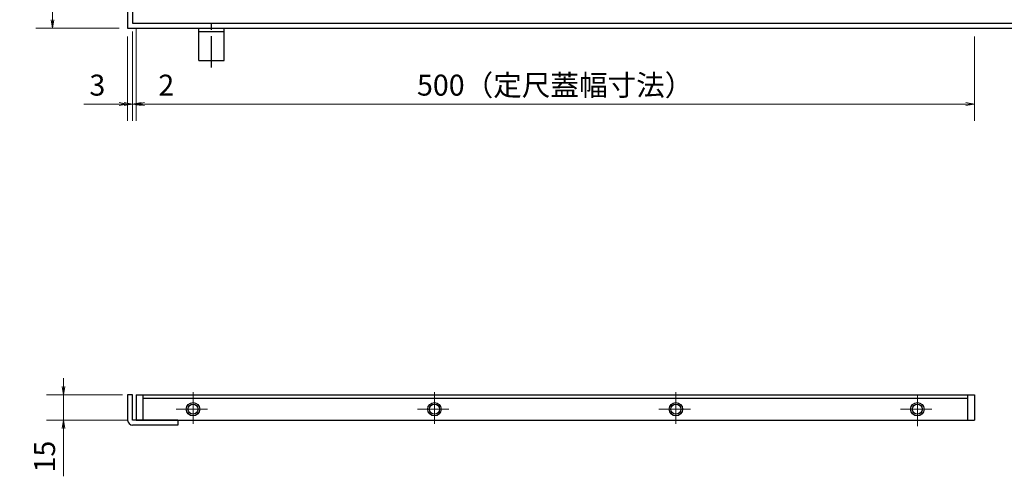
# Model space of a CAD drawing. Extents: x 0 to 2100, y 0 to 1485.
# Drawn here: x 505 to 1093, y 722 to 994 of the extents above; entities that cross this region are included whole.
import ezdxf

# ---------------------------------------------------------------- set-up
doc = ezdxf.new("R2010")
doc.units = 0
doc.header["$LTSCALE"] = 15
doc.header["$MEASUREMENT"] = 0
doc.linetypes.add('CENTER', pattern=[2, 1.25, -0.25, 0.25, -0.25])
doc.layers.get('0').update_dxf_attribs({"color": 5, "linetype": 'CONTINUOUS'})
doc.layers.get('DEFPOINTS').update_dxf_attribs({"color": 250, "linetype": 'CONTINUOUS'})
for name, color, linetype, lineweight in [('アンカー', 7, 'CONTINUOUS', 25), ('中心線', 6, 'CENTER', 18), ('寸法注釈', 30, 'CONTINUOUS', 18), ('枠', 7, 'CONTINUOUS', 25), ('蓋', 5, 'CONTINUOUS', 25)]:
    doc.layers.add(name, color=color, linetype=linetype, lineweight=lineweight)
doc.styles.add('BIGFONT', font='romans.shx', dxfattribs={"width": 0.7336, "bigfont": 'extfont.shx'})
doc.styles.get("Standard").update_dxf_attribs({"font": 'ROMANS.SHX', "width": 0.8, "height": 12.5, "bigfont": 'EXTFONT.SHX'})
doc.dimstyles.get("Standard").update_dxf_attribs({"dimscale": 5, "dimtxt": 12.5, "dimasz": 2, "dimexe": 0.5, "dimexo": 0.5, "dimgap": 0.5, "dimtad": 3, "dimdec": 4, "dimdsep": 46, "dimtxsty": 'Standard', "dimblk1": 'OPEN', "dimblk2": 'OPEN', "dimsah": 1, "dimcen": 0, "dimclrd": 30, "dimclre": 30, "dimclrt": 256, "dimadec": 4, "dimazin": 2, "dimtfac": 1, "dimtdec": 4, "dimtmove": 0, "dimatfit": 3, "dimldrblk": 'OPEN', "dimfxl": 0, "dimtolj": 1, "dimlwd": -1, "dimlwe": -1, "dimarcsym": 0})

# ---------------------------------------------------------------- blocks, each defined once
blk = doc.blocks.new('_OPEN')
at = {"color": 0, "linetype": 'ByBlock'}
for p, q in [((-1, 0.17), (0, 0)), ((0, 0), (-1, -0.17)), ((0, 0), (-1, 0))]:
    blk.add_line(p, q, dxfattribs=at)
blk = doc.blocks.new('*D109')
at = {"layer": 'DEFPOINTS', "color": 0}
for p in [(571.69, 770.59), (531.4, 755.59), (574.69, 755.59)]:
    blk.add_point(p, dxfattribs=at)
at = {"layer": '寸法注釈', "color": 30}
for p, q in [((531.4, 775.59), (531.4, 780.59)), ((566.69, 770.59), (521.4, 770.59)), ((531.4, 770.59), (531.4, 755.59)), ((569.69, 755.59), (521.4, 755.59)), ((531.4, 750.59), (531.4, 722.05))]:
    blk.add_line(p, q, dxfattribs=at)
at = {"layer": '寸法注釈', "color": 30, "xscale": 5, "yscale": 5, "zscale": 5}
for p, rotation in [((531.4, 770.59), 270), ((531.4, 755.59), 90)]:
    blk.add_blockref('_OPEN', p, dxfattribs=dict(at, rotation=rotation))
at = {"layer": '寸法注釈', "color": 7, "insert": (520.15, 733.82), "char_height": 12.5, "attachment_point": 5, "rotation": 90, "style": 'BIGFONT'}
blk.add_mtext('\\A1;15', dxfattribs=at)
blk = doc.blocks.new('_Dot')
at = {"color": 0, "linetype": 'ByBlock', "lineweight": -2}
blk.add_line((-0.5, 0), (-1, 0), dxfattribs=at)
at = {"color": 0, "linetype": 'ByBlock', "const_width": 0.5}
blk.add_lwpolyline([(-0.25, 0, 1), (0.25, 0, 1)], format="xyb", close=True, dxfattribs=at)
blk = doc.blocks.new('*D110')
at = {"layer": 'DEFPOINTS', "color": 0}
for p in [(572.69, 992.46), (569.69, 989.46), (569.69, 944.16)]:
    blk.add_point(p, dxfattribs=at)
at = {"layer": '寸法注釈', "color": 30}
for p, q in [((572.69, 987.46), (572.69, 934.16)), ((569.69, 984.46), (569.69, 934.16)), ((564.69, 944.16), (543.57, 944.16)), ((572.69, 944.16), (569.69, 944.16)), ((577.69, 944.16), (582.69, 944.16))]:
    blk.add_line(p, q, dxfattribs=at)
at = {"layer": '寸法注釈', "color": 30, "xscale": 5, "yscale": 5, "zscale": 5}
blk.add_blockref('_OPEN', (569.69, 944.16), dxfattribs=at)
at = {"layer": '寸法注釈', "color": 30, "xscale": 5, "yscale": 5, "zscale": 5, "rotation": 180}
blk.add_blockref('_OPEN', (572.69, 944.16), dxfattribs=at)
at = {"layer": '寸法注釈', "color": 7, "insert": (551.63, 955.41), "char_height": 12.5, "attachment_point": 5, "style": 'BIGFONT'}
blk.add_mtext('\\A1;3', dxfattribs=at)
blk = doc.blocks.new('*D111')
at = {"layer": 'DEFPOINTS', "color": 0}
for p in [(569.69, 1199.46), (524.91, 989.46), (569.69, 989.46)]:
    blk.add_point(p, dxfattribs=at)
at = {"layer": '寸法注釈', "color": 30}
for p, q in [((564.69, 1199.46), (514.91, 1199.46)), ((524.91, 1194.46), (524.91, 994.46)), ((564.69, 989.46), (514.91, 989.46))]:
    blk.add_line(p, q, dxfattribs=at)
at = {"layer": '寸法注釈', "color": 30, "xscale": 5, "yscale": 5, "zscale": 5}
for p, rotation in [((524.91, 1199.46), 90), ((524.91, 989.46), 270)]:
    blk.add_blockref('_OPEN', p, dxfattribs=dict(at, rotation=rotation))
at = {"layer": '寸法注釈', "color": 7, "insert": (513.66, 1094.46), "char_height": 12.5, "attachment_point": 5, "rotation": 90, "style": 'BIGFONT'}
blk.add_mtext('\\A1;210（枠外寸法）', dxfattribs=at)
blk = doc.blocks.new('*D112')
at = {"layer": 'DEFPOINTS', "color": 0}
for p in [(574.69, 994.46), (1074.69, 989.46), (1074.69, 944.16)]:
    blk.add_point(p, dxfattribs=at)
at = {"layer": '寸法注釈', "color": 30}
for p, q in [((574.69, 989.46), (574.69, 934.16)), ((1074.69, 984.46), (1074.69, 934.16)), ((579.69, 944.16), (1069.69, 944.16))]:
    blk.add_line(p, q, dxfattribs=at)
at = {"layer": '寸法注釈', "color": 30, "xscale": 5, "yscale": 5, "zscale": 5, "rotation": 180}
blk.add_blockref('_OPEN', (574.69, 944.16), dxfattribs=at)
at = {"layer": '寸法注釈', "color": 30, "xscale": 5, "yscale": 5, "zscale": 5}
blk.add_blockref('_OPEN', (1074.69, 944.16), dxfattribs=at)
at = {"layer": '寸法注釈', "color": 7, "insert": (824.69, 955.41), "char_height": 12.5, "attachment_point": 5, "style": 'BIGFONT'}
blk.add_mtext('\\A1;500（定尺蓋幅寸法）', dxfattribs=at)
blk = doc.blocks.new('*D113')
at = {"layer": 'DEFPOINTS', "color": 0}
for p in [(572.69, 992.46), (574.69, 994.46), (574.69, 944.16)]:
    blk.add_point(p, dxfattribs=at)
at = {"layer": '寸法注釈', "color": 30}
for p, q in [((572.69, 987.46), (572.69, 934.16)), ((574.69, 989.46), (574.69, 934.16)), ((567.69, 944.16), (562.69, 944.16)), ((572.69, 944.16), (574.69, 944.16)), ((579.69, 944.16), (600.8, 944.16))]:
    blk.add_line(p, q, dxfattribs=at)
at = {"layer": '寸法注釈', "color": 30, "xscale": 5, "yscale": 5, "zscale": 5}
blk.add_blockref('_OPEN', (572.69, 944.16), dxfattribs=at)
at = {"layer": '寸法注釈', "color": 30, "xscale": 5, "yscale": 5, "zscale": 5, "rotation": 180}
blk.add_blockref('_OPEN', (574.69, 944.16), dxfattribs=at)
at = {"layer": '寸法注釈', "color": 7, "insert": (592.74, 955.41), "char_height": 12.5, "attachment_point": 5, "style": 'BIGFONT'}
blk.add_mtext('\\A1;2', dxfattribs=at)
blk = doc.blocks.new('A$C5D7C781A')
at = {"layer": 'アンカー'}
for p, q in [((0, 23.76), (0, 4.45)), ((0, 23.76), (15, 23.76)), ((15, 23.76), (15, 4.45)), ((15, 6.75), (0, 6.75)), ((0, 4.45), (15, 4.45))]:
    blk.add_line(p, q, dxfattribs=at)
at = {"layer": 'アンカー', "color": 6, "linetype": 'CENTER'}
blk.add_line((7.5, 28.02), (7.5, 0), dxfattribs=at)

msp = doc.modelspace()

# ---------------------------------------------------------------- linework, layer by layer
at = {"layer": '中心線'}
for p, q in [((608.688, 772.198), (608.688, 751.978)), ((752.688, 772.198), (752.688, 751.978)), ((896.688, 772.198), (896.688, 751.978)), ((1040.688, 751.978), (1040.688, 772.198)), ((598.578, 762.088), (618.798, 762.088)), ((742.578, 762.088), (762.798, 762.088)), ((886.578, 762.088), (906.798, 762.088)), ((1030.578, 762.088), (1050.798, 762.088))]:
    msp.add_line(p, q, dxfattribs=at)
at = {"layer": '枠'}
for p, q in [((569.688, 1199.461), (569.688, 989.461)), ((572.688, 1196.461), (572.688, 992.461)), ((572.688, 992.461), (1276.524, 992.461)), ((569.688, 989.461), (1274.688, 989.461)), ((572.688, 770.588), (569.688, 770.588)), ((569.688, 770.588), (569.688, 755.588)), ((572.688, 755.588), (572.688, 770.588)), ((599.688, 755.588), (572.688, 755.588)), ((599.688, 752.588), (572.688, 752.588)), ((599.688, 755.588), (599.688, 752.588))]:
    msp.add_line(p, q, dxfattribs=at)
msp.add_arc((572.688, 755.588), 3, 180, 270, dxfattribs=at)
at = {"layer": '蓋'}
for p, q in [((574.688, 770.588), (1074.688, 770.588)), ((574.688, 770.588), (574.688, 755.588)), ((578.688, 770.588), (578.688, 755.588)), ((1070.688, 770.588), (1070.688, 755.588)), ((1074.688, 770.588), (1074.688, 755.588)), ((578.688, 768.588), (1070.688, 768.588)), ((574.688, 755.588), (1074.688, 755.588))]:
    msp.add_line(p, q, dxfattribs=at)
for centre, radius in [((608.688, 762.088), 4), ((608.688, 762.088), 3), ((752.688, 762.088), 4), ((752.688, 762.088), 3), ((896.688, 762.088), 4), ((896.688, 762.088), 3), ((1040.688, 762.088), 4), ((1040.688, 762.088), 3)]:
    msp.add_circle(centre, radius, dxfattribs=at)

# ---------------------------------------------------------------- block references
at = {"layer": 'アンカー', "xscale": -1, "rotation": 180}
msp.add_blockref('A$C5D7C781A', (612.188, 993.913), dxfattribs=at)

# ---------------------------------------------------------------- dimensions: what is measured, and where the dimension line sits
at = {"layer": '寸法注釈'}
dim = msp.add_linear_dim(base=(524.914, 989.461), p1=(569.688, 1199.461), p2=(569.688, 989.461), angle=90, text='<>（枠外寸法）', dimstyle='Standard', override={"dimscale": 5, "dimtxt": 2.5, "dimasz": 1, "dimexe": 2, "dimexo": 1, "dimgap": 1, "dimtad": 3, "dimtih": 0, "dimtoh": 0, "dimdec": 1, "dimzin": 8, "dimtxsty": 'BIGFONT', "dimblk": 'Dot', "dimcen": -0.09, "dimclrd": 30, "dimclre": 30, "dimclrt": 7, "dimadec": 1, "dimtdec": 1, "dimtofl": 1, "dimldrblk": 'Dot', "dimtvp": 1, "dimtzin": 8}, dxfattribs=at)
dim.commit()
dim.dimension.update_dxf_attribs({"geometry": '*D111', "text_midpoint": (513.664, 1094.461)})
for base, p2, picture, middle in [((569.688, 944.159), (569.688, 989.461), '*D110', (551.631, 955.409)), ((574.688, 944.159), (574.688, 994.461), '*D113', (592.745, 955.409))]:
    dim = msp.add_linear_dim(base=base, p1=(572.688, 992.461), p2=p2, dimstyle='Standard', override={"dimscale": 5, "dimtxt": 2.5, "dimasz": 1, "dimexe": 2, "dimexo": 1, "dimgap": 1, "dimtad": 3, "dimtih": 0, "dimtoh": 0, "dimdec": 1, "dimzin": 8, "dimtxsty": 'BIGFONT', "dimblk": 'Dot', "dimcen": -0.09, "dimclrd": 30, "dimclre": 30, "dimclrt": 7, "dimadec": 1, "dimtdec": 1, "dimtofl": 1, "dimldrblk": 'Dot', "dimtvp": 1, "dimtzin": 8}, dxfattribs=at)
    dim.commit()
    dim.dimension.update_dxf_attribs({"geometry": picture, "text_midpoint": middle})
dim = msp.add_linear_dim(base=(1074.688, 944.159), p1=(574.688, 994.461), p2=(1074.688, 989.461), text='<>（定尺蓋幅寸法）', dimstyle='Standard', override={"dimscale": 5, "dimtxt": 2.5, "dimasz": 1, "dimexe": 2, "dimexo": 1, "dimgap": 1, "dimtad": 3, "dimtih": 0, "dimtoh": 0, "dimdec": 1, "dimzin": 8, "dimtxsty": 'BIGFONT', "dimblk": 'Dot', "dimcen": -0.09, "dimclrd": 30, "dimclre": 30, "dimclrt": 7, "dimadec": 1, "dimtdec": 1, "dimtofl": 1, "dimldrblk": 'Dot', "dimtvp": 1, "dimtzin": 8}, dxfattribs=at)
dim.commit()
dim.dimension.update_dxf_attribs({"geometry": '*D112', "text_midpoint": (824.688, 955.409)})
dim = msp.add_linear_dim(base=(531.402, 755.588), p1=(571.688, 770.588), p2=(574.688, 755.588), angle=90, dimstyle='Standard', override={"dimscale": 5, "dimtxt": 2.5, "dimasz": 1, "dimexe": 2, "dimexo": 1, "dimgap": 1, "dimtad": 3, "dimtih": 0, "dimtoh": 0, "dimdec": 1, "dimzin": 8, "dimtxsty": 'BIGFONT', "dimblk": 'Dot', "dimcen": -0.09, "dimclrd": 30, "dimclre": 30, "dimclrt": 7, "dimadec": 1, "dimtdec": 1, "dimtofl": 1, "dimldrblk": 'Dot', "dimtvp": 1, "dimtzin": 8}, dxfattribs=at)
dim.commit()
dim.dimension.update_dxf_attribs({"geometry": '*D109', "text_midpoint": (520.152, 733.82)})

# ---------------------------------------------------------------- leaders
msp.add_leader([(1060.358, 1063.041), (1222.95, 891.488)], dimstyle='Standard', override={"dimscale": 5, "dimtxt": 2.5, "dimasz": 1, "dimexe": 2, "dimexo": 1, "dimgap": 1, "dimtad": 3, "dimtih": 0, "dimtoh": 0, "dimdec": 1, "dimzin": 8, "dimtxsty": 'BIGFONT', "dimcen": -0.09, "dimclrd": 30, "dimclre": 30, "dimclrt": 7, "dimadec": 1, "dimtdec": 1, "dimtofl": 1, "dimldrblk": 'Dot', "dimtvp": 1, "dimtzin": 8}, dxfattribs=at)

doc.saveas('drawing.dxf')
